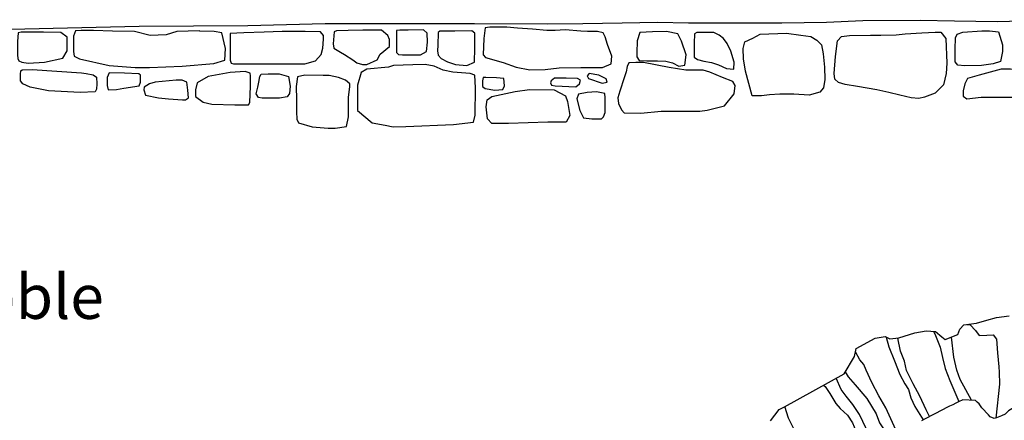
# Model space of a CAD drawing. Extents: x -2170.4 to -2128.3, y 11.2 to 40.9.
# Drawn here: x -2151.6 to -2148.8, y 31.8 to 33 of the extents above; entities that cross this region are included whole.
import ezdxf
from ezdxf.enums import TextEntityAlignment as Align

# ---------------------------------------------------------------- set-up
doc = ezdxf.new("R2010")
doc.units = 0
doc.header["$LTSCALE"] = 50
for name, color, linetype in [('ARCHI_STONE', 113, 'Continuous'), ('MAJOR', 1, 'Continuous'), ('OUTLINE', 7, 'Continuous')]:
    doc.layers.add(name, color=color, linetype=linetype)
doc.layers.add('SU_Z11_T_TITLE', color=7, linetype='Continuous', lineweight=0)
doc.styles.add('ARIAL', font='ARIAL.TTF', dxfattribs={"height": 0.3})

msp = doc.modelspace()

# ---------------------------------------------------------------- linework, layer by layer
at = {"layer": 'ARCHI_STONE', "color": 113, "linetype": 'Continuous'}
for points in [[(-2151.4914, 32.8431, 4951.1507), (-2151.4792, 32.8644, 4951.1507), (-2151.4792, 32.9027, 4951.1507), (-2151.4973, 32.9161, 4951.1507), (-2151.5454, 32.9169, 4951.1507), (-2151.608, 32.9166, 4951.1506), (-2151.6172, 32.9149, 4951.1506), (-2151.6184, 32.8906, 4951.1506), (-2151.6183, 32.853, 4951.1504), (-2151.618, 32.8424, 4951.1504), (-2151.6154, 32.836, 4951.1504), (-2151.6067, 32.8322, 4951.1506), (-2151.5887, 32.8298, 4951.1506), (-2151.5428, 32.8319, 4951.1507), (-2151.4914, 32.8431, 4951.1507)], [(-2151.0357, 32.8381, 4951.1506), (-2151.0332, 32.8707, 4951.1502), (-2151.0441, 32.9149, 4951.1494), (-2151.0658, 32.919, 4951.1507), (-2151.1057, 32.9195, 4951.1538), (-2151.1072, 32.9203, 4951.1538), (-2151.1707, 32.919, 4951.1541), (-2151.2008, 32.9093, 4951.1541), (-2151.2453, 32.9075, 4951.154), (-2151.2899, 32.9187, 4951.1539), (-2151.3515, 32.9198, 4951.1541), (-2151.4045, 32.9218, 4951.1541), (-2151.4401, 32.9218, 4951.1545), (-2151.4554, 32.9203, 4951.1584), (-2151.4616, 32.905, 4951.1592), (-2151.4616, 32.8622, 4951.1563), (-2151.4597, 32.8496, 4951.1491), (-2151.4443, 32.8418, 4951.1498), (-2151.361, 32.823, 4951.1552), (-2151.2878, 32.8174, 4951.1548), (-2151.2477, 32.8175, 4951.1539), (-2151.1557, 32.821, 4951.1533), (-2151.0664, 32.8282, 4951.1536), (-2151.0357, 32.8381, 4951.1506)], [(-2150.7803, 32.8363, 4951.1584), (-2150.7646, 32.8543, 4951.1619), (-2150.7599, 32.8714, 4951.1619), (-2150.7578, 32.8972, 4951.1631), (-2150.7578, 32.9073, 4951.1641), (-2150.7665, 32.9179, 4951.1641), (-2150.8092, 32.9182, 4951.1631), (-2150.8739, 32.9182, 4951.1627), (-2150.9246, 32.9164, 4951.1626), (-2150.9824, 32.9144, 4951.1618), (-2151.0021, 32.9142, 4951.1612), (-2151.0204, 32.9127, 4951.1609), (-2151.0206, 32.901, 4951.1622), (-2151.0206, 32.8488, 4951.1635), (-2151.0202, 32.8378, 4951.1625), (-2151.0177, 32.8298, 4951.1616), (-2151.0109, 32.8276, 4951.1613), (-2150.9637, 32.8276, 4951.1613), (-2150.8108, 32.8276, 4951.1615), (-2150.7803, 32.8363, 4951.1584)], [(-2150.5985, 32.8545, 4951.1606), (-2150.572, 32.8761, 4951.1571), (-2150.5723, 32.8959, 4951.1569), (-2150.5768, 32.9075, 4951.1565), (-2150.5946, 32.9225, 4951.1555), (-2150.6472, 32.9221, 4951.1555), (-2150.6882, 32.9218, 4951.1554), (-2150.7212, 32.9203, 4951.1553), (-2150.7277, 32.9173, 4951.1553), (-2150.7303, 32.8843, 4951.1556), (-2150.7284, 32.8716, 4951.1563), (-2150.7101, 32.86, 4951.1616), (-2150.6987, 32.8541, 4951.1634), (-2150.675, 32.8389, 4951.1635), (-2150.6639, 32.8308, 4951.163), (-2150.6484, 32.826, 4951.1622), (-2150.6362, 32.826, 4951.1622), (-2150.6073, 32.839, 4951.1624), (-2150.5985, 32.8545, 4951.1606)], [(-2150.4679, 32.8623, 4951.151), (-2150.4654, 32.889, 4951.1527), (-2150.4666, 32.9139, 4951.1527), (-2150.4765, 32.923, 4951.1527), (-2150.5197, 32.9226, 4951.1528), (-2150.5429, 32.9224, 4951.1528), (-2150.5526, 32.9211, 4951.1528), (-2150.5529, 32.9048, 4951.1528), (-2150.5529, 32.8701, 4951.1528), (-2150.5529, 32.8592, 4951.1528), (-2150.5466, 32.8537, 4951.1528), (-2150.536, 32.8532, 4951.1528), (-2150.5273, 32.8532, 4951.1528), (-2150.5098, 32.8532, 4951.1528), (-2150.4854, 32.8532, 4951.1528), (-2150.4679, 32.8623, 4951.151)], [(-2150.3334, 32.832, 4951.1493), (-2150.3323, 32.8721, 4951.1497), (-2150.3323, 32.9142, 4951.1504), (-2150.3407, 32.9204, 4951.1509), (-2150.3882, 32.9195, 4951.1506), (-2150.4165, 32.9196, 4951.15), (-2150.4311, 32.9196, 4951.1506), (-2150.4352, 32.9153, 4951.1522), (-2150.4365, 32.8804, 4951.1545), (-2150.4369, 32.8642, 4951.155), (-2150.4355, 32.8524, 4951.155), (-2150.4266, 32.8429, 4951.1553), (-2150.4092, 32.8329, 4951.1553), (-2150.3865, 32.8255, 4951.1553), (-2150.3546, 32.8233, 4951.1553), (-2150.3334, 32.832, 4951.1493)], [(-2149.949, 32.8277, 4951.1498), (-2149.9465, 32.8487, 4951.148), (-2149.9589, 32.8817, 4951.1474), (-2149.9651, 32.9037, 4951.1474), (-2149.9714, 32.9147, 4951.1461), (-2149.987, 32.919, 4951.1435), (-2150.0151, 32.919, 4951.1428), (-2150.0339, 32.9192, 4951.143), (-2150.078, 32.923, 4951.1429), (-2150.1061, 32.9217, 4951.1453), (-2150.13, 32.9217, 4951.1483), (-2150.17, 32.9248, 4951.1481), (-2150.2119, 32.9282, 4951.1471), (-2150.2422, 32.9307, 4951.1469), (-2150.2741, 32.9308, 4951.1469), (-2150.2902, 32.9304, 4951.147), (-2150.3029, 32.9284, 4951.149), (-2150.3068, 32.8991, 4951.149), (-2150.3085, 32.8533, 4951.149), (-2150.3023, 32.8457, 4951.149), (-2150.2529, 32.8313, 4951.149), (-2150.2155, 32.8186, 4951.149), (-2150.1779, 32.8106, 4951.1484), (-2150.134, 32.8121, 4951.1479), (-2150.0951, 32.8164, 4951.1479), (-2150.0339, 32.8174, 4951.1479), (-2149.9733, 32.8174, 4951.1479), (-2149.949, 32.8277, 4951.1498)], [(-2149.7417, 32.8235, 4951.1538), (-2149.7378, 32.8528, 4951.1527), (-2149.7505, 32.8915, 4951.1499), (-2149.7609, 32.9117, 4951.1479), (-2149.7928, 32.9185, 4951.1476), (-2149.8322, 32.9178, 4951.1506), (-2149.8684, 32.9156, 4951.1476), (-2149.8757, 32.8923, 4951.144), (-2149.8764, 32.8589, 4951.1432), (-2149.8764, 32.8476, 4951.1416), (-2149.8701, 32.8369, 4951.1398), (-2149.8479, 32.8358, 4951.1401), (-2149.8187, 32.8358, 4951.1409), (-2149.7948, 32.8355, 4951.142), (-2149.7759, 32.8307, 4951.1422), (-2149.7581, 32.8212, 4951.1422), (-2149.7417, 32.8235, 4951.1538)], [(-2149.6034, 32.813, 4951.1566), (-2149.6025, 32.8319, 4951.1571), (-2149.6121, 32.8635, 4951.1588), (-2149.6228, 32.8849, 4951.1586), (-2149.6331, 32.8987, 4951.1583), (-2149.6446, 32.9084, 4951.158), (-2149.6595, 32.9153, 4951.1573), (-2149.6849, 32.9157, 4951.1572), (-2149.7075, 32.9157, 4951.1559), (-2149.7141, 32.9116, 4951.1555), (-2149.7151, 32.8859, 4951.1555), (-2149.7151, 32.8537, 4951.1548), (-2149.7151, 32.8462, 4951.1544), (-2149.7059, 32.8398, 4951.1528), (-2149.6881, 32.8354, 4951.1517), (-2149.6667, 32.8309, 4951.1517), (-2149.6466, 32.8252, 4951.1517), (-2149.6238, 32.8147, 4951.152), (-2149.6034, 32.813, 4951.1566)], [(-2149.4153, 32.9079, 4951.1585), (-2149.3869, 32.9043, 4951.1572), (-2149.3703, 32.8946, 4951.1554), (-2149.357, 32.8813, 4951.1546), (-2149.3523, 32.8559, 4951.1537), (-2149.3481, 32.8179, 4951.1538), (-2149.3472, 32.7834, 4951.1546), (-2149.3513, 32.7598, 4951.1542), (-2149.3618, 32.7477, 4951.1546), (-2149.3916, 32.7398, 4951.1543), (-2149.4347, 32.7421, 4951.154), (-2149.4744, 32.7424, 4951.1538), (-2149.5034, 32.7402, 4951.1544), (-2149.5258, 32.7374, 4951.1538), (-2149.5517, 32.7372, 4951.1515), (-2149.5705, 32.8069, 4951.1514), (-2149.576, 32.8412, 4951.1503), (-2149.5777, 32.8711, 4951.1506), (-2149.5728, 32.8898, 4951.1507), (-2149.5504, 32.8998, 4951.1505), (-2149.5291, 32.9106, 4951.1506), (-2149.4556, 32.9138, 4951.1521), (-2149.4153, 32.9079, 4951.1585)], [(-2149.021, 32.9165, 4951.1601), (-2149.0073, 32.8984, 4951.1603), (-2149.0042, 32.8296, 4951.161), (-2149.0063, 32.8005, 4951.161), (-2149.014, 32.7684, 4951.1616), (-2149.0369, 32.7447, 4951.1629), (-2149.0671, 32.7334, 4951.1621), (-2149.0835, 32.7305, 4951.1615), (-2149.1051, 32.7315, 4951.1597), (-2149.1367, 32.7391, 4951.1568), (-2149.1674, 32.7472, 4951.1542), (-2149.2014, 32.7542, 4951.1543), (-2149.2558, 32.7639, 4951.1539), (-2149.2908, 32.7697, 4951.1529), (-2149.3091, 32.7749, 4951.1528), (-2149.3199, 32.7847, 4951.1524), (-2149.321, 32.8003, 4951.1516), (-2149.3179, 32.8484, 4951.1485), (-2149.3118, 32.8921, 4951.1464), (-2149.3005, 32.9046, 4951.1464), (-2149.2783, 32.9075, 4951.1464), (-2149.2195, 32.9082, 4951.1467), (-2149.1899, 32.9082, 4951.1475), (-2149.1469, 32.9091, 4951.148), (-2149.1218, 32.9119, 4951.1507), (-2149.0743, 32.9144, 4951.1534), (-2149.0373, 32.9168, 4951.153), (-2149.021, 32.9165, 4951.1601)], [(-2148.8589, 32.9172, 4951.1604), (-2148.8478, 32.8815, 4951.1617), (-2148.8478, 32.8623, 4951.1613), (-2148.8532, 32.8338, 4951.1594), (-2148.8743, 32.8273, 4951.1587), (-2148.9072, 32.8229, 4951.1557), (-2148.9537, 32.8222, 4951.1526), (-2148.9737, 32.8243, 4951.1516), (-2148.9809, 32.8335, 4951.1522), (-2148.981, 32.8688, 4951.1531), (-2148.9804, 32.9007, 4951.1524), (-2148.975, 32.9108, 4951.152), (-2148.9594, 32.917, 4951.152), (-2148.9058, 32.9207, 4951.1521), (-2148.8845, 32.9208, 4951.1522), (-2148.8589, 32.9172, 4951.1604)], [(-2150.6524, 32.8031, 4951.1669), (-2150.6623, 32.768, 4951.1656), (-2150.6623, 32.7213, 4951.1633), (-2150.6623, 32.6967, 4951.162), (-2150.6209, 32.6614, 4951.1633), (-2150.5848, 32.6549, 4951.1642), (-2150.5617, 32.6507, 4951.1658), (-2150.5259, 32.6514, 4951.1658), (-2150.3926, 32.657, 4951.1583), (-2150.3357, 32.6637, 4951.1523), (-2150.3317, 32.6835, 4951.1525), (-2150.33, 32.7605, 4951.1525), (-2150.3321, 32.7955, 4951.1539), (-2150.3454, 32.8006, 4951.1547), (-2150.3937, 32.8044, 4951.156), (-2150.421, 32.8102, 4951.1567), (-2150.4462, 32.821, 4951.1614), (-2150.4717, 32.8255, 4951.1645), (-2150.5067, 32.8252, 4951.1641), (-2150.5606, 32.8227, 4951.162), (-2150.5747, 32.8179, 4951.162), (-2150.636, 32.8123, 4951.162), (-2150.6524, 32.8031, 4951.1669)], [(-2149.9302, 32.7321, 4951.1295), (-2149.9284, 32.7156, 4951.13), (-2149.9194, 32.6984, 4951.1329), (-2149.9121, 32.69, 4951.135), (-2149.8654, 32.6884, 4951.1365), (-2149.8083, 32.6949, 4951.1407), (-2149.7639, 32.6949, 4951.1449), (-2149.6997, 32.6949, 4951.1486), (-2149.6788, 32.6972, 4951.1489), (-2149.6297, 32.7092, 4951.1455), (-2149.6025, 32.7434, 4951.1436), (-2149.6, 32.767, 4951.1443), (-2149.6068, 32.7782, 4951.1445), (-2149.6354, 32.789, 4951.1445), (-2149.6708, 32.8041, 4951.1444), (-2149.6898, 32.8101, 4951.1449), (-2149.7193, 32.81, 4951.1453), (-2149.7389, 32.81, 4951.1452), (-2149.7854, 32.8177, 4951.1441), (-2149.8574, 32.8316, 4951.1365), (-2149.879, 32.8317, 4951.1356), (-2149.8986, 32.8308, 4951.1337), (-2149.9039, 32.8199, 4951.133), (-2149.9066, 32.8054, 4951.1318), (-2149.9125, 32.7878, 4951.1314), (-2149.9242, 32.7505, 4951.1318), (-2149.9302, 32.7321, 4951.1295)], [(-2151.4387, 32.8023, 4951.1619), (-2151.4254, 32.8006, 4951.1623), (-2151.4059, 32.797, 4951.1627), (-2151.3961, 32.7903, 4951.1632), (-2151.3959, 32.7717, 4951.1637), (-2151.3967, 32.7559, 4951.1632), (-2151.4, 32.7485, 4951.1627), (-2151.4429, 32.7471, 4951.1614), (-2151.5316, 32.752, 4951.1561), (-2151.5831, 32.7624, 4951.1504), (-2151.604, 32.771, 4951.1521), (-2151.6106, 32.7799, 4951.1521), (-2151.6106, 32.7983, 4951.1522), (-2151.6097, 32.808, 4951.1536), (-2151.6059, 32.811, 4951.1536), (-2151.5777, 32.8112, 4951.1536), (-2151.4387, 32.8023, 4951.1619)], [(-2151.3611, 32.8019, 4951.1623), (-2151.3666, 32.7893, 4951.1618), (-2151.3666, 32.7662, 4951.1614), (-2151.3641, 32.7546, 4951.1609), (-2151.3405, 32.7552, 4951.1608), (-2151.3201, 32.7593, 4951.1608), (-2151.2767, 32.7661, 4951.1611), (-2151.2724, 32.776, 4951.1611), (-2151.2723, 32.7903, 4951.1611), (-2151.2724, 32.7954, 4951.1611), (-2151.2772, 32.7994, 4951.1611), (-2151.3175, 32.8018, 4951.161), (-2151.3611, 32.8019, 4951.1623)], [(-2151.0828, 32.7924, 4951.1584), (-2151.1129, 32.7746, 4951.1583), (-2151.118, 32.7548, 4951.1583), (-2151.1176, 32.7359, 4951.1596), (-2151.0969, 32.7195, 4951.1632), (-2151.0717, 32.7141, 4951.1643), (-2151.0072, 32.7124, 4951.1642), (-2150.9689, 32.7124, 4951.1637), (-2150.9654, 32.7188, 4951.1629), (-2150.9633, 32.7647, 4951.1621), (-2150.9633, 32.7937, 4951.1622), (-2150.9647, 32.8009, 4951.1622), (-2150.978, 32.8057, 4951.1622), (-2151.0203, 32.8035, 4951.1622), (-2151.0828, 32.7924, 4951.1584)], [(-2150.8567, 32.7924, 4951.1602), (-2150.8521, 32.7644, 4951.1603), (-2150.854, 32.7438, 4951.1611), (-2150.8604, 32.7345, 4951.1614), (-2150.8816, 32.7312, 4951.1616), (-2150.9303, 32.7309, 4951.1603), (-2150.9404, 32.7325, 4951.1572), (-2150.947, 32.7434, 4951.1561), (-2150.9427, 32.7619, 4951.1562), (-2150.9398, 32.7757, 4951.1562), (-2150.9368, 32.7923, 4951.1564), (-2150.9329, 32.7985, 4951.1564), (-2150.9137, 32.7994, 4951.1565), (-2150.8824, 32.7994, 4951.1565), (-2150.8567, 32.7924, 4951.1602)], [(-2149.9741, 32.7731, 4951.1374), (-2149.9602, 32.7756, 4951.1374), (-2149.9628, 32.785, 4951.1374), (-2149.9836, 32.7959, 4951.1374), (-2150.0106, 32.8005, 4951.1374), (-2150.0163, 32.7938, 4951.1374), (-2150.0121, 32.7859, 4951.1374), (-2149.9741, 32.7731, 4951.1374)], [(-2148.9136, 32.796, 4951.1561), (-2148.9467, 32.7868, 4951.152), (-2148.9541, 32.7714, 4951.1513), (-2148.958, 32.7518, 4951.1513), (-2148.958, 32.7371, 4951.1494), (-2148.9482, 32.7296, 4951.1479), (-2148.908, 32.7342, 4951.1478), (-2148.8125, 32.7341, 4951.1477), (-2148.7851, 32.732, 4951.1482), (-2148.7662, 32.7328, 4951.1487), (-2148.7461, 32.7463, 4951.1495), (-2148.7328, 32.7606, 4951.1499), (-2148.7271, 32.7705, 4951.1508), (-2148.727, 32.7779, 4951.1534), (-2148.7353, 32.7854, 4951.154), (-2148.7681, 32.7955, 4951.1526), (-2148.7935, 32.8058, 4951.1509), (-2148.8257, 32.813, 4951.1503), (-2148.8519, 32.8122, 4951.1507), (-2148.9136, 32.796, 4951.1561)], [(-2151.2478, 32.7718, 4951.1665), (-2151.2625, 32.7622, 4951.1647), (-2151.2638, 32.754, 4951.1625), (-2151.2586, 32.7398, 4951.1607), (-2151.2222, 32.7324, 4951.161), (-2151.1936, 32.7296, 4951.1612), (-2151.1547, 32.726, 4951.1619), (-2151.1457, 32.7259, 4951.1619), (-2151.1378, 32.7316, 4951.1632), (-2151.1397, 32.7533, 4951.1629), (-2151.1425, 32.7759, 4951.1627), (-2151.1552, 32.7815, 4951.164), (-2151.1721, 32.7815, 4951.1648), (-2151.2315, 32.7764, 4951.1647), (-2151.2478, 32.7718, 4951.1665)], [(-2150.8308, 32.7914, 4951.1606), (-2150.8351, 32.7643, 4951.1593), (-2150.8338, 32.7273, 4951.1594), (-2150.8336, 32.6923, 4951.1596), (-2150.8325, 32.6717, 4951.1588), (-2150.8284, 32.6614, 4951.157), (-2150.7902, 32.6501, 4951.157), (-2150.745, 32.6468, 4951.1571), (-2150.7247, 32.6467, 4951.1573), (-2150.6928, 32.6512, 4951.1581), (-2150.6876, 32.6786, 4951.159), (-2150.6872, 32.7328, 4951.159), (-2150.6842, 32.7634, 4951.159), (-2150.6838, 32.7718, 4951.1591), (-2150.6958, 32.7815, 4951.1597), (-2150.7155, 32.7889, 4951.1591), (-2150.742, 32.7946, 4951.1588), (-2150.7593, 32.7949, 4951.1588), (-2150.8104, 32.7954, 4951.159), (-2150.8308, 32.7914, 4951.1606)], [(-2150.2491, 32.7654, 4951.1532), (-2150.2508, 32.7861, 4951.1543), (-2150.2713, 32.7882, 4951.1546), (-2150.3014, 32.789, 4951.1544), (-2150.3084, 32.789, 4951.1544), (-2150.3111, 32.7802, 4951.1544), (-2150.3111, 32.7716, 4951.1544), (-2150.311, 32.7641, 4951.1546), (-2150.3032, 32.7582, 4951.1546), (-2150.2764, 32.7535, 4951.1546), (-2150.2536, 32.7554, 4951.1546), (-2150.2491, 32.7654, 4951.1532)], [(-2150.0373, 32.7713, 4951.1379), (-2150.0353, 32.7812, 4951.1387), (-2150.0432, 32.7867, 4951.14), (-2150.075, 32.7872, 4951.1397), (-2150.108, 32.7871, 4951.1383), (-2150.1176, 32.7798, 4951.1383), (-2150.1194, 32.7742, 4951.1383), (-2150.1163, 32.7677, 4951.1384), (-2150.1064, 32.7654, 4951.1384), (-2150.0477, 32.7627, 4951.1384), (-2150.0373, 32.7713, 4951.1379)], [(-2150.1786, 32.7554, 4951.1544), (-2150.1091, 32.7548, 4951.1514), (-2150.077, 32.7378, 4951.1508), (-2150.0715, 32.7216, 4951.1515), (-2150.0645, 32.6822, 4951.1535), (-2150.0757, 32.6634, 4951.1536), (-2150.1269, 32.6637, 4951.1541), (-2150.2373, 32.6597, 4951.1521), (-2150.2694, 32.6593, 4951.1472), (-2150.2847, 32.6593, 4951.1446), (-2150.297, 32.6731, 4951.1439), (-2150.2999, 32.7067, 4951.1436), (-2150.2976, 32.7262, 4951.1435), (-2150.2848, 32.7359, 4951.1436), (-2150.2192, 32.7496, 4951.1439), (-2150.1786, 32.7554, 4951.1544)], [(-2150.0409, 32.7423, 4951.1526), (-2150.0449, 32.7296, 4951.1521), (-2150.0365, 32.6959, 4951.1503), (-2150.0265, 32.676, 4951.1482), (-2150.0033, 32.6731, 4951.1475), (-2149.9758, 32.6732, 4951.1477), (-2149.9707, 32.6785, 4951.1477), (-2149.966, 32.6903, 4951.1478), (-2149.9651, 32.7317, 4951.1482), (-2149.9668, 32.7445, 4951.1482), (-2149.9899, 32.749, 4951.1482), (-2150.016, 32.7473, 4951.1482), (-2150.0409, 32.7423, 4951.1526)]]:
    msp.add_polyline3d(points, close=True, dxfattribs=at)
for points in [[(-2148.9474, 32.0946, 4951.6619), (-2148.9392, 32.093, 4951.6622), (-2148.9237, 32.0777, 4951.6671), (-2148.9134, 32.0632, 4951.6684), (-2148.8915, 32.064, 4951.6742), (-2148.8742, 32.0654, 4951.6791), (-2148.8651, 32.0534, 4951.6807), (-2148.8615, 32.0145, 4951.6806), (-2148.8583, 31.9749, 4951.6798), (-2148.857, 31.9602, 4951.6798), (-2148.8561, 31.9266, 4951.6798), (-2148.867, 31.8311, 4951.6798)], [(-2149.1747, 32.059, 4951.6329), (-2149.168, 32.0317, 4951.6347), (-2149.152, 31.9921, 4951.646), (-2149.1364, 31.9538, 4951.6504), (-2149.1224, 31.9272, 4951.6509), (-2149.112, 31.912, 4951.6593), (-2149.1054, 31.8878, 4951.6604), (-2149.0944, 31.8637, 4951.6604), (-2149.0714, 31.8259, 4951.6602)], [(-2149.0535, 31.8355, 4951.6601), (-2149.0621, 31.8545, 4951.66), (-2149.0801, 31.8927, 4951.66), (-2149.099, 31.9273, 4951.6592), (-2149.1175, 31.9648, 4951.6556), (-2149.1231, 31.9912, 4951.6545), (-2149.1345, 32.0195, 4951.6545), (-2149.1422, 32.0563, 4951.6545)], [(-2149.0416, 32.0752, 4951.6603), (-2149.0361, 32.0637, 4951.6613), (-2149.0233, 32.0307, 4951.6616), (-2149.0163, 32.0016, 4951.6629), (-2149.0089, 31.9705, 4951.6667), (-2148.996, 31.9365, 4951.6657), (-2148.9704, 31.8778, 4951.6655)], [(-2148.9352, 31.8818, 4951.6654), (-2148.9665, 31.9396, 4951.6653), (-2148.9765, 31.9655, 4951.6645), (-2148.9845, 32.0027, 4951.6627), (-2148.9911, 32.0591, 4951.6619)], [(-2149.1432, 31.7873, 4951.6334), (-2149.176, 31.8596, 4951.635), (-2149.1956, 31.894, 4951.634), (-2149.2155, 31.9311, 4951.6329), (-2149.2316, 31.9659, 4951.6329), (-2149.2379, 31.9814, 4951.6329), (-2149.2488, 31.9948, 4951.6329), (-2149.2609, 32.0176, 4951.6329)], [(-2149.2138, 31.7647, 4951.6485), (-2149.2502, 31.8411, 4951.6484), (-2149.2685, 31.8697, 4951.6446), (-2149.2876, 31.8924, 4951.6343), (-2149.3013, 31.9118, 4951.6262), (-2149.3155, 31.9434, 4951.6261)], [(-2149.2902, 31.9609, 4951.6261), (-2149.2816, 31.9476, 4951.6269), (-2149.2625, 31.9242, 4951.6329), (-2149.229, 31.8864, 4951.6339), (-2149.2031, 31.8427, 4951.6333), (-2149.1936, 31.8175, 4951.6333), (-2149.1653, 31.7754, 4951.6334)], [(-2149.3512, 31.9237, 4951.6436), (-2149.3464, 31.9202, 4951.6437), (-2149.3331, 31.9004, 4951.6438), (-2149.3166, 31.8717, 4951.6448), (-2149.3046, 31.8577, 4951.648), (-2149.2838, 31.8393, 4951.6493), (-2149.2697, 31.8174, 4951.6488), (-2149.2607, 31.7956, 4951.6485), (-2149.2521, 31.77, 4951.6485), (-2149.2293, 31.7389, 4951.6485)], [(-2149.3518, 31.6665, 4951.6521), (-2149.3583, 31.6785, 4951.6521), (-2149.376, 31.7077, 4951.6517), (-2149.3895, 31.7279, 4951.6517), (-2149.4077, 31.7526, 4951.6496), (-2149.4257, 31.7824, 4951.645), (-2149.4496, 31.8305, 4951.645), (-2149.4597, 31.8639, 4951.6453)]]:
    msp.add_polyline3d(points, dxfattribs=at)
at = {"layer": 'MAJOR', "color": 1, "linetype": 'Continuous'}
for points in [[(-2149.5001, 31.8231, 4951.6391), (-2149.4758, 31.8555, 4951.6307), (-2149.4609, 31.8632, 4951.6292), (-2149.2935, 31.9555, 4951.6343), (-2149.2638, 32.0042, 4951.6327), (-2149.259, 32.0269, 4951.6334), (-2149.2056, 32.0555, 4951.6329), (-2149.178, 32.0607, 4951.6354), (-2149.1645, 32.0537, 4951.6435), (-2149.1393, 32.0566, 4951.649), (-2149.094, 32.0708, 4951.651), (-2149.0625, 32.0764, 4951.654), (-2149.0358, 32.0748, 4951.6576), (-2149.0182, 32.0593, 4951.6617), (-2149.0095, 32.0518, 4951.6622), (-2148.9737, 32.066, 4951.6631), (-2148.9675, 32.0817, 4951.6657), (-2148.9569, 32.0932, 4951.6694), (-2148.9208, 32.0985, 4951.6681), (-2148.8921, 32.1065, 4951.6685), (-2148.8648, 32.1138, 4951.6718), (-2148.829, 32.1192, 4951.6722)], [(-2149.0747, 31.8244, 4951.7437), (-2149.0659, 31.8291, 4951.7442), (-2149.0571, 31.8338, 4951.7447), (-2149.0482, 31.8384, 4951.7452), (-2149.0405, 31.8425, 4951.7456), (-2149.0316, 31.8471, 4951.7462), (-2149.0227, 31.8517, 4951.7468), (-2149.0138, 31.8563, 4951.7473), (-2149.0049, 31.8608, 4951.7479), (-2148.996, 31.8653, 4951.7485), (-2148.987, 31.8698, 4951.749), (-2148.9781, 31.8742, 4951.7496), (-2148.9691, 31.8786, 4951.7502), (-2148.9603, 31.8829, 4951.7507)], [(-2148.7049, 31.8267, 4951.7516), (-2148.7115, 31.8267, 4951.7816), (-2148.726, 31.8267, 4951.7834), (-2148.7339, 31.8281, 4951.7844), (-2148.7417, 31.8319, 4951.7843), (-2148.7547, 31.8406, 4951.7838), (-2148.7601, 31.8468, 4951.7837), (-2148.776, 31.8634, 4951.7834), (-2148.7829, 31.8661, 4951.7827), (-2148.7843, 31.8661, 4951.7826), (-2148.8049, 31.8635, 4951.7826), (-2148.8218, 31.8569, 4951.782), (-2148.8307, 31.8511, 4951.7819), (-2148.8405, 31.8423, 4951.7807), (-2148.851, 31.837, 4951.7801), (-2148.8645, 31.8319, 4951.7797), (-2148.8709, 31.8298, 4951.7794), (-2148.8827, 31.8343, 4951.778), (-2148.8871, 31.8401, 4951.7767), (-2148.9061, 31.8604, 4951.7733), (-2148.9134, 31.8708, 4951.7734), (-2148.9188, 31.8761, 4951.7734), (-2148.924, 31.881, 4951.7733), (-2148.9603, 31.8829, 4951.7507)]]:
    msp.add_polyline3d(points, dxfattribs=at)
at = {"layer": 'OUTLINE', "color": 7, "linetype": 'Continuous'}
msp.add_polyline3d([(-2151.8008, 32.9216, 4951.1659), (-2151.2767, 32.9332, 4951.1591), (-2150.9707, 32.9353, 4951.1557), (-2150.7535, 32.9411, 4951.1552), (-2150.4974, 32.9411, 4951.155), (-2150.3334, 32.9408, 4951.1546), (-2150.1277, 32.9401, 4951.1533), (-2150.0287, 32.9409, 4951.153), (-2149.9175, 32.943, 4951.1532), (-2149.8187, 32.9447, 4951.1524), (-2149.7308, 32.9433, 4951.1512), (-2149.6341, 32.9426, 4951.1508), (-2149.469, 32.9428, 4951.1471), (-2149.3433, 32.945, 4951.1479), (-2149.2405, 32.9495, 4951.148), (-2149.0793, 32.95, 4951.1482), (-2148.9824, 32.9481, 4951.1482), (-2148.863, 32.9465, 4951.1485), (-2148.6878, 32.9517, 4951.1501)], dxfattribs=at)

# ---------------------------------------------------------------- texts
at = {"layer": 'SU_Z11_T_TITLE', "linetype": 'Continuous', "lineweight": 0, "style": 'ARIAL'}
msp.add_text('Exposed Rubble', height=0.125, dxfattribs=at).set_placement((-2152.0149, 32.1726, 0.0056), align=Align.MIDDLE_CENTER)

doc.saveas('drawing.dxf')
